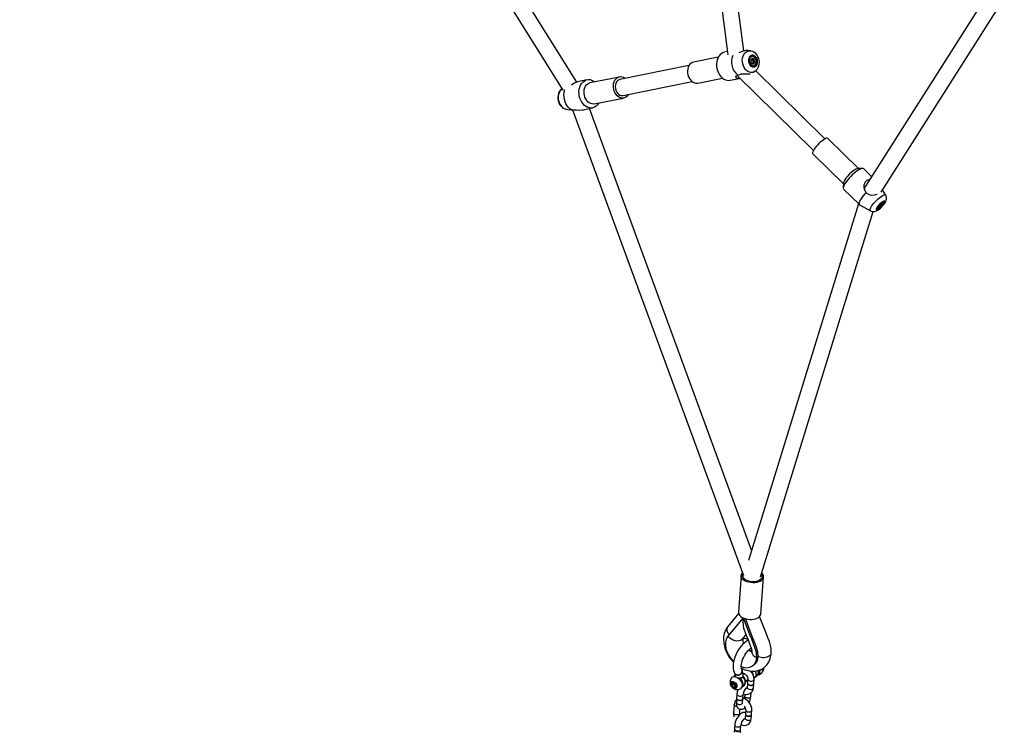
# Model space of a CAD drawing. Units: millimetres. Extents: x 691 to 61762, y -293 to 69569.
# Drawn here: x 11502 to 11521, y 64357 to 64371 of the extents above; entities that cross this region are included whole.
import ezdxf

# ---------------------------------------------------------------- set-up
doc = ezdxf.new("R2010")
doc.units = ezdxf.units.MM
doc.linetypes.add('PHANTOM', pattern=[12.7, 6.35, -1.27, 1.27, -1.27, 1.27, -1.27])
doc.layers.add('OBRYS', color=7, linetype='Continuous', lineweight=35)
doc.styles.add('SLDTEXTSTYLE5', font='TXT', dxfattribs={"width": 0.75})
doc.dimstyles.new('SLDDIMSTYLE1', dxfattribs={"dimtxt": 3.5, "dimasz": 3.302, "dimexe": 0, "dimexo": 0.0625, "dimgap": 0.875, "dimtad": 1, "dimdec": 1, "dimlfac": 40, "dimrnd": 1e-09, "dimzin": 12, "dimdsep": 46, "dimtxsty": 'SLDTEXTSTYLE5', "dimsah": 1, "dimcen": 0.09, "dimadec": 0, "dimazin": 0, "dimtfac": 1, "dimtdec": 1, "dimtofl": 0, "dimtmove": 0, "dimatfit": 3, "dimfxl": 1, "dimtolj": 1, "dimtzin": 12, "dimarcsym": 0})

# ---------------------------------------------------------------- blocks, each defined once
blk = doc.blocks.new('*D152')
at = {"layer": 'Defpoints', "color": 0, "transparency": 16777216}
for p in [(11515.979, 64360.433), (11503.663, 64333.077)]:
    blk.add_point(p, dxfattribs=at)
at = {"layer": 'OBRYS', "color": 0, "lineweight": -2, "transparency": 16777216}
blk.add_line((11511.432, 64350.332), (11505.019, 64336.088), dxfattribs=at)
at = {"layer": 'OBRYS', "color": 0, "transparency": 16777216}
blk.add_solid([(11504.517, 64336.314), (11505.521, 64335.862), (11503.663, 64333.077)], dxfattribs=at)
at = {"layer": 'OBRYS', "color": 0, "transparency": 16777216, "insert": (11506.524, 64345.824), "char_height": 3.5, "attachment_point": 5, "rotation": 65.7611, "style": 'SLDTEXTSTYLE5'}
blk.add_mtext('\\A1;R1200', dxfattribs=at)

msp = doc.modelspace()

# ---------------------------------------------------------------- linework, layer by layer
at = {"color": 7, "linetype": 'Continuous'}
for p, q in [((11515.029, 64373.8741), (11515.5157, 64370.1423)), ((11515.8284, 64370.2186), (11515.3409, 64373.957)), ((11509.6105, 64373.7122), (11512.2774, 64369.452)), ((11512.5562, 64369.6098), (11509.922, 64373.8178)), ((11520.6816, 64371.4566), (11518.2124, 64367.5668)), ((11518.5166, 64367.449), (11520.9331, 64371.2557)), ((11515.9654, 64370.2195), (11515.9109, 64370.2305)), ((11515.3269, 64370.097), (11514.8403, 64369.9992)), ((11515.5075, 64370.2047), (11515.4483, 64370.1928)), ((11515.9688, 64370.0521), (11515.9808, 64370.0545)), ((11515.9832, 64370.1064), (11515.9806, 64370.1059)), ((11515.9835, 64370.0561), (11515.9925, 64370.0421)), ((11515.9925, 64370.0421), (11516.0109, 64370.0457)), ((11515.9925, 64370.0421), (11516.0107, 64370.0283)), ((11516.0107, 64370.0283), (11516.0048, 64370.0042)), ((11516.0107, 64370.0283), (11516.0368, 64370.0335)), ((11514.7508, 64369.9303), (11513.3966, 64369.6583)), ((11515.987, 64369.9751), (11516.0053, 64369.9788)), ((11516.0048, 64370.0042), (11516.0231, 64370.0079)), ((11516.0048, 64370.0042), (11516.0065, 64369.978)), ((11516.016, 64369.9294), (11516.0186, 64369.93)), ((11517.4144, 64368.4927), (11516.059, 64369.8296)), ((11512.7512, 64369.651), (11512.5676, 64369.6141)), ((11513.3868, 64369.7073), (11512.8108, 64369.5916)), ((11514.923, 64369.5875), (11515.4096, 64369.6852)), ((11515.5586, 64369.6438), (11515.74, 64369.6802)), ((11515.6963, 64369.738), (11517.1896, 64368.2649)), ((11516.0193, 64369.8008), (11516.0459, 64369.8188)), ((11512.7928, 64369.5864), (11512.8108, 64369.5916)), ((11513.4597, 64369.3445), (11514.8138, 64369.6166)), ((11512.8935, 64369.1798), (11513.4695, 64369.2955)), ((11512.3444, 64369.0753), (11512.4114, 64369.0617)), ((11512.4713, 64369.064), (11515.8213, 64359.9348)), ((11512.6801, 64369.0655), (11512.8615, 64369.102)), ((11515.9794, 64360.4327), (11512.8026, 64369.0901)), ((11518.0736, 64367.9126), (11517.4752, 64368.5029)), ((11517.1803, 64368.2039), (11517.7786, 64367.6136)), ((11518.1541, 64367.9163), (11518.0625, 64367.9121)), ((11518.3323, 64367.7557), (11518.1764, 64367.9096)), ((11517.779, 64367.6247), (11517.7761, 64367.533)), ((11517.7831, 64367.5109), (11518.092, 64367.2063)), ((11518.6103, 64367.3882), (11518.5475, 64367.4977)), ((11518.0739, 64367.224), (11515.917, 64360.2301)), ((11518.0964, 64367.2029), (11518.3104, 64367.0842)), ((11518.4354, 64367.1344), (11518.4381, 64367.1316)), ((11518.4803, 64367.1931), (11518.4883, 64367.1852)), ((11518.495, 64367.2089), (11518.5146, 64367.1895)), ((11518.5088, 64367.2209), (11518.5156, 64367.2143)), ((11518.5645, 64367.2598), (11518.5618, 64367.2625)), ((11516.1523, 64359.9074), (11518.3615, 64367.0705)), ((11515.772, 64359.9321), (11515.7215, 64359.2134)), ((11515.7719, 64359.9295), (11515.772, 64359.9321)), ((11515.8887, 64359.8674), (11515.8864, 64359.8694)), ((11516.1604, 64359.1825), (11516.2109, 64359.9013)), ((11515.7242, 64359.1876), (11515.5141, 64358.9348)), ((11515.8143, 64359.1006), (11515.5147, 64358.7403)), ((11515.7809, 64358.6693), (11515.7811, 64358.6691)), ((11515.7811, 64358.6691), (11515.7869, 64358.6735)), ((11515.7869, 64358.6735), (11515.7928, 64358.6779)), ((11515.7928, 64358.6779), (11515.7998, 64358.6853)), ((11516.0815, 64358.3234), (11516.1071, 64358.3428)), ((11516.1408, 64358.0817), (11516.1339, 64358.0404)), ((11516.1869, 64358.0223), (11516.198, 64358.0888)), ((11516.198, 64358.0888), (11516.197, 64358.111)), ((11515.6528, 64357.9686), (11515.6289, 64357.9506)), ((11515.6531, 64357.9723), (11515.652, 64357.9571)), ((11515.8116, 64357.9458), (11515.8127, 64357.9611)), ((11515.8606, 64357.8622), (11515.9064, 64357.8968)), ((11515.9067, 64357.9003), (11515.9012, 64357.8227)), ((11516.0209, 64357.8143), (11516.0264, 64357.8919)), ((11516.0368, 64357.9325), (11516.0835, 64357.9676)), ((11516.1364, 64357.9842), (11516.092, 64357.976)), ((11516.1339, 64358.0404), (11516.1364, 64357.9842)), ((11516.1869, 64358.0223), (11516.1364, 64357.9842)), ((11515.5793, 64357.7884), (11515.5821, 64357.8282)), ((11515.5793, 64357.7884), (11515.6242, 64357.7396)), ((11515.5898, 64357.7852), (11515.5793, 64357.7884)), ((11515.6308, 64357.8339), (11515.5821, 64357.8282)), ((11515.5929, 64357.8295), (11515.5898, 64357.7852)), ((11515.6156, 64357.8047), (11515.5898, 64357.7852)), ((11515.6175, 64357.8323), (11515.6156, 64357.8047)), ((11515.6156, 64357.8047), (11515.6545, 64357.7624)), ((11515.6189, 64357.8275), (11515.6196, 64357.8326)), ((11515.6545, 64357.7624), (11515.6242, 64357.7396)), ((11515.6242, 64357.7396), (11515.6729, 64357.7452)), ((11515.6757, 64357.7851), (11515.6308, 64357.8339)), ((11515.6545, 64357.7624), (11515.672, 64357.7644)), ((11515.6708, 64357.7479), (11515.6736, 64357.7873)), ((11515.6729, 64357.7452), (11515.6708, 64357.7479)), ((11515.6757, 64357.7851), (11515.6729, 64357.7452)), ((11515.7854, 64357.7429), (11515.827, 64357.7743)), ((11515.9006, 64357.8145), (11515.8952, 64357.7369)), ((11516.0149, 64357.7285), (11516.0203, 64357.8061)), ((11515.6855, 64357.5195), (11515.68, 64357.4419)), ((11515.6915, 64357.6053), (11515.686, 64357.5277)), ((11515.7997, 64357.4335), (11515.8052, 64357.5111)), ((11515.8057, 64357.5193), (11515.8112, 64357.5969)), ((11515.8459, 64357.6041), (11515.8432, 64357.5649)), ((11515.9629, 64357.5565), (11515.9681, 64357.6305)), ((11515.6372, 64357.4005), (11515.6257, 64357.2372)), ((11515.7454, 64357.2288), (11515.7514, 64357.3134)), ((11515.8641, 64357.2958), (11515.8587, 64357.2183)), ((11515.9784, 64357.2098), (11515.9838, 64357.2874)), ((11515.8581, 64357.2101), (11515.8526, 64357.1325)), ((11515.9724, 64357.1241), (11515.9778, 64357.2017)), ((11515.643, 64356.9151), (11515.6389, 64356.8577)), ((11515.649, 64357.0009), (11515.6435, 64356.9233)), ((11515.7586, 64356.8493), (11515.7627, 64356.9067)), ((11515.7632, 64356.9149), (11515.7687, 64356.9925))]:
    msp.add_line(p, q, dxfattribs=at)
at = {"color": 7, "linetype": 'PHANTOM'}
msp.add_line((11515.8023, 64358.6874), (11515.7926, 64358.678), dxfattribs=at)
at = {"color": 7, "linetype": 'Continuous', "flags": 128}
for points in [[(11515.9107, 64370.2292), (11515.8859, 64370.2315), (11515.8431, 64370.2235), (11515.796, 64370.2075), (11515.7427, 64370.1869), (11515.7256, 64370.1812)], [(11516.0478, 64369.8202), (11516.0717, 64369.8402), (11516.0924, 64369.865), (11516.1091, 64369.8938), (11516.1214, 64369.9259), (11516.1287, 64369.9607), (11516.1308, 64369.9972), (11516.1274, 64370.0344), (11516.1186, 64370.071), (11516.1044, 64370.1061), (11516.085, 64370.1386), (11516.0606, 64370.1673), (11516.0319, 64370.191), (11516.0037, 64370.207), (11515.974, 64370.2175), (11515.9674, 64370.2185)], [(11515.4483, 64370.1928), (11515.4229, 64370.1854), (11515.3926, 64370.1699), (11515.3651, 64370.1478), (11515.3412, 64370.1198), (11515.3215, 64370.0866), (11515.3065, 64370.049), (11515.2966, 64370.008), (11515.292, 64369.9647), (11515.293, 64369.9202), (11515.2994, 64369.8757), (11515.311, 64369.8322), (11515.3277, 64369.791), (11515.3489, 64369.7531), (11515.3741, 64369.7194), (11515.4027, 64369.6909), (11515.4338, 64369.6683), (11515.4668, 64369.6522), (11515.5007, 64369.643), (11515.5347, 64369.6409), (11515.5586, 64369.6438)], [(11515.9896, 64370.1219), (11515.9704, 64370.1154), (11515.9537, 64370.1024), (11515.9407, 64370.0837), (11515.9322, 64370.0606), (11515.9289, 64370.0347), (11515.9309, 64370.0078), (11515.9381, 64369.9817), (11515.95, 64369.9582), (11515.9659, 64369.9388), (11515.9846, 64369.925), (11516.0049, 64369.9175), (11516.0253, 64369.9171), (11516.0445, 64369.9236), (11516.0612, 64369.9367), (11516.0742, 64369.9554), (11516.0827, 64369.9784), (11516.086, 64370.0043), (11516.084, 64370.0312), (11516.0768, 64370.0573), (11516.0648, 64370.0809), (11516.049, 64370.1002), (11516.0303, 64370.1141), (11516.01, 64370.1215), (11515.9896, 64370.1219)], [(11515.9806, 64370.1059), (11515.9707, 64370.1029), (11515.9543, 64370.0919), (11515.9415, 64370.075), (11515.9332, 64370.0534), (11515.9302, 64370.0289), (11515.9328, 64370.0036), (11515.9406, 64369.9793), (11515.9531, 64369.9582), (11515.9693, 64369.9419), (11515.9878, 64369.9317), (11516.0072, 64369.9285), (11516.016, 64369.9294)], [(11515.9734, 64370.1034), (11515.9569, 64370.0925), (11515.9441, 64370.0755), (11515.9358, 64370.0539), (11515.9329, 64370.0295), (11515.9354, 64370.0041), (11515.9432, 64369.9798), (11515.9557, 64369.9587), (11515.9719, 64369.9424), (11515.9904, 64369.9322), (11516.0098, 64369.929), (11516.0284, 64369.933), (11516.0448, 64369.9439), (11516.0577, 64369.9609), (11516.066, 64369.9824), (11516.0689, 64370.0069), (11516.0664, 64370.0323), (11516.0586, 64370.0566), (11516.0461, 64370.0777), (11516.0299, 64370.094), (11516.0114, 64370.1042), (11515.992, 64370.1074), (11515.9734, 64370.1034)], [(11515.963, 64370.0254), (11515.9627, 64370.019), (11515.9649, 64370.0029)], [(11515.9808, 64370.0545), (11515.9765, 64370.0539), (11515.9691, 64370.0532)], [(11516.0109, 64370.0457), (11516.0084, 64370.0519), (11516.0051, 64370.0685)], [(11516.0231, 64370.0079), (11516.026, 64370.0148), (11516.0368, 64370.0335)], [(11514.8403, 64369.9992), (11514.8178, 64369.9923), (11514.7922, 64369.9777), (11514.7696, 64369.9568), (11514.7508, 64369.9303), (11514.7365, 64369.8991), (11514.7271, 64369.8644), (11514.723, 64369.8272), (11514.7243, 64369.7889), (11514.731, 64369.7507), (11514.7428, 64369.714), (11514.7593, 64369.68), (11514.7799, 64369.6499), (11514.8041, 64369.6246), (11514.8308, 64369.6051), (11514.8593, 64369.592), (11514.8886, 64369.5857), (11514.9176, 64369.5865), (11514.923, 64369.5875)], [(11515.9752, 64369.9875), (11515.9803, 64369.9819), (11515.9967, 64369.9679)], [(11516.0053, 64369.9788), (11516.0124, 64369.9799), (11516.0327, 64369.9832)], [(11512.9829, 64369.1978), (11512.9782, 64369.1896), (11512.9561, 64369.1591), (11512.9302, 64369.1342), (11512.9011, 64369.1156), (11512.8695, 64369.1038), (11512.8362, 64369.099), (11512.8022, 64369.1014), (11512.7683, 64369.111), (11512.7354, 64369.1274), (11512.7043, 64369.1502), (11512.6759, 64369.179), (11512.6508, 64369.2128), (11512.6298, 64369.2509), (11512.6134, 64369.2922), (11512.6019, 64369.3357), (11512.5957, 64369.3803), (11512.595, 64369.4247), (11512.5998, 64369.468), (11512.6099, 64369.5088), (11512.6251, 64369.5463), (11512.645, 64369.5793), (11512.669, 64369.6071), (11512.6967, 64369.6289), (11512.7271, 64369.6441), (11512.7271, 64369.6441)], [(11513.5589, 64369.3645), (11513.5562, 64369.3598), (11513.5367, 64369.3342), (11513.5136, 64369.3142), (11513.4875, 64369.3007), (11513.4595, 64369.2939), (11513.4303, 64369.2943), (11513.4011, 64369.3017), (11513.3729, 64369.3159), (11513.3465, 64369.3364), (11513.3228, 64369.3625), (11513.3028, 64369.3934), (11513.287, 64369.4279), (11513.2761, 64369.465), (11513.2703, 64369.5032), (11513.2699, 64369.5415), (11513.2749, 64369.5783), (11513.2851, 64369.6126), (11513.3001, 64369.643), (11513.3196, 64369.6686), (11513.3427, 64369.6886), (11513.3688, 64369.7021)], [(11513.3966, 64369.6583), (11513.3953, 64369.658), (11513.371, 64369.6489), (11513.3495, 64369.6329), (11513.3315, 64369.6108), (11513.3182, 64369.5835), (11513.3099, 64369.5524), (11513.3072, 64369.5189), (11513.3101, 64369.4846), (11513.3186, 64369.4511), (11513.3322, 64369.42), (11513.3502, 64369.3926), (11513.372, 64369.3703), (11513.3963, 64369.3542), (11513.4221, 64369.3449), (11513.4482, 64369.343), (11513.4597, 64369.3445)], [(11515.7507, 64369.6842), (11515.7277, 64369.6781), (11515.6958, 64369.679), (11515.6754, 64369.6895), (11515.6677, 64369.7084), (11515.6799, 64369.7308), (11515.7066, 64369.7425)], [(11515.7066, 64369.7425), (11515.7392, 64369.7599), (11515.7815, 64369.7682), (11515.8275, 64369.7694), (11515.8827, 64369.7678), (11515.9378, 64369.7691), (11515.9516, 64369.7716)], [(11512.2621, 64369.4738), (11512.2493, 64369.4648), (11512.2267, 64369.442), (11512.208, 64369.4151), (11512.1936, 64369.3845), (11512.1839, 64369.3508), (11512.1793, 64369.315), (11512.1801, 64369.278), (11512.1863, 64369.241), (11512.198, 64369.205), (11512.215, 64369.1712), (11512.237, 64369.1405), (11512.2638, 64369.1143), (11512.2909, 64369.0956), (11512.3199, 64369.0821), (11512.3411, 64369.0766)], [(11512.4509, 64369.0624), (11512.4188, 64369.0836), (11512.3892, 64369.111), (11512.3629, 64369.1438), (11512.3404, 64369.1812), (11512.3226, 64369.2222), (11512.3097, 64369.2658), (11512.3021, 64369.3107), (11512.3002, 64369.3557), (11512.3038, 64369.3998), (11512.3129, 64369.4417), (11512.319, 64369.4602)], [(11512.8935, 64369.1798), (11512.8835, 64369.1782), (11512.8543, 64369.1786), (11512.8251, 64369.186), (11512.7969, 64369.2002), (11512.7704, 64369.2207), (11512.7468, 64369.2468), (11512.7268, 64369.2777), (11512.711, 64369.3122), (11512.7001, 64369.3493), (11512.6943, 64369.3875), (11512.6939, 64369.4258), (11512.6989, 64369.4626), (11512.7091, 64369.4969), (11512.7241, 64369.5273), (11512.7436, 64369.5529), (11512.7667, 64369.5729), (11512.7928, 64369.5864)], [(11512.4413, 64369.0648), (11512.4393, 64369.0641), (11512.4148, 64369.0614), (11512.4039, 64369.0652), (11512.4056, 64369.0677), (11512.4134, 64369.0689), (11512.4397, 64369.0652), (11512.4509, 64369.0624)], [(11512.4509, 64369.0624), (11512.4914, 64369.0655), (11512.5397, 64369.0633), (11512.5981, 64369.0601), (11512.6616, 64369.0625), (11512.6776, 64369.0664)], [(11517.3807, 64368.4719), (11517.3535, 64368.4516), (11517.3254, 64368.428), (11517.2974, 64368.4019), (11517.2704, 64368.3741), (11517.2453, 64368.3456), (11517.2231, 64368.3174), (11517.2045, 64368.2904), (11517.19, 64368.2655), (11517.1802, 64368.2436), (11517.1755, 64368.2255), (11517.1759, 64368.2117), (11517.1803, 64368.2039)], [(11517.4752, 64368.5029), (11517.474, 64368.504), (11517.4634, 64368.5078), (11517.4482, 64368.5064), (11517.4289, 64368.4997), (11517.4061, 64368.4881), (11517.3807, 64368.4719)], [(11518.1764, 64367.9096), (11518.1664, 64367.9151), (11518.1509, 64367.916), (11518.131, 64367.9116), (11518.1072, 64367.902), (11518.0801, 64367.8874), (11518.0504, 64367.8682)], [(11518.0504, 64367.8682), (11518.0188, 64367.845), (11517.9862, 64367.8182), (11517.9535, 64367.7887), (11517.9215, 64367.7571), (11517.8909, 64367.7243), (11517.8627, 64367.6911), (11517.8375, 64367.6585), (11517.8159, 64367.6271), (11517.7986, 64367.598), (11517.786, 64367.5717), (11517.7785, 64367.549), (11517.7761, 64367.5305), (11517.779, 64367.5167), (11517.7831, 64367.5109)], [(11517.9847, 64367.8761), (11517.9574, 64367.8559), (11517.9293, 64367.8323), (11517.9013, 64367.8062), (11517.8743, 64367.7784), (11517.8493, 64367.7499), (11517.8271, 64367.7216), (11517.8084, 64367.6946), (11517.7939, 64367.6698), (11517.7842, 64367.6479), (11517.7794, 64367.6298), (11517.779, 64367.6247)], [(11518.2243, 64367.4463), (11518.1959, 64367.4878), (11518.1831, 64367.5363), (11518.1853, 64367.5925), (11518.2073, 64367.6487), (11518.2427, 64367.6844), (11518.2814, 64367.699), (11518.296, 64367.6986)], [(11518.2243, 64367.4463), (11518.1938, 64367.413), (11518.1659, 64367.3795), (11518.1411, 64367.3467), (11518.1203, 64367.3154), (11518.104, 64367.2866), (11518.0925, 64367.2609), (11518.0862, 64367.239), (11518.0852, 64367.2216), (11518.0897, 64367.2089), (11518.0964, 64367.2029)], [(11518.4435, 64367.4056), (11518.4391, 64367.4028), (11518.3906, 64367.3877), (11518.3339, 64367.3844), (11518.3042, 64367.3896), (11518.2751, 64367.4008), (11518.2344, 64367.4331), (11518.2243, 64367.4463)], [(11518.3111, 64367.0846), (11518.3214, 64367.0788), (11518.3433, 64367.0722), (11518.3648, 64367.0702), (11518.3857, 64367.0718), (11518.4063, 64367.0768), (11518.4281, 64367.0854), (11518.4541, 64367.0997), (11518.4798, 64367.1175), (11518.5061, 64367.1391), (11518.5306, 64367.162), (11518.5532, 64367.1861), (11518.5739, 64367.2112), (11518.5923, 64367.2372), (11518.6084, 64367.2657), (11518.6189, 64367.2921), (11518.6238, 64367.3143), (11518.6249, 64367.3373), (11518.6214, 64367.3607), (11518.6129, 64367.3834), (11518.6102, 64367.3875)], [(11518.5344, 64367.2476), (11518.5152, 64367.2329), (11518.4954, 64367.2152), (11518.4766, 64367.1957), (11518.4599, 64367.1757), (11518.4465, 64367.1567), (11518.4373, 64367.1398), (11518.4329, 64367.1263), (11518.4337, 64367.1171), (11518.4395, 64367.1127), (11518.45, 64367.1136), (11518.4645, 64367.1196), (11518.482, 64367.1303), (11518.5012, 64367.145), (11518.521, 64367.1627), (11518.5398, 64367.1822), (11518.5565, 64367.2022), (11518.57, 64367.2212), (11518.5792, 64367.2381), (11518.5835, 64367.2516), (11518.5828, 64367.2608), (11518.5769, 64367.2652), (11518.5664, 64367.2644), (11518.5519, 64367.2584), (11518.5344, 64367.2476)], [(11518.4362, 64367.1415), (11518.4359, 64367.139), (11518.4381, 64367.1317), (11518.4455, 64367.1295), (11518.4573, 64367.1327), (11518.4728, 64367.141), (11518.4905, 64367.1538), (11518.5091, 64367.1699), (11518.5271, 64367.1881), (11518.543, 64367.207), (11518.5556, 64367.2249), (11518.5637, 64367.2405), (11518.5668, 64367.2524), (11518.5646, 64367.2598), (11518.5572, 64367.2619), (11518.5546, 64367.2616)], [(11518.4773, 64367.1599), (11518.4737, 64367.1585), (11518.4705, 64367.1576), (11518.4679, 64367.1575), (11518.4659, 64367.158), (11518.4645, 64367.1591), (11518.4637, 64367.1608), (11518.4635, 64367.1632), (11518.464, 64367.1661)], [(11518.4659, 64367.1748), (11518.4681, 64367.1716), (11518.4773, 64367.1599)], [(11518.4883, 64367.1852), (11518.4951, 64367.1874), (11518.5146, 64367.1895)], [(11518.5156, 64367.2143), (11518.521, 64367.2182), (11518.5386, 64367.2253)], [(11518.5386, 64367.2253), (11518.5364, 64367.2265), (11518.5251, 64367.2313)], [(11518.5254, 64367.2315), (11518.529, 64367.233), (11518.5321, 64367.2338), (11518.5347, 64367.234), (11518.5368, 64367.2335), (11518.5382, 64367.2324), (11518.539, 64367.2306), (11518.5391, 64367.2283), (11518.5386, 64367.2253)], [(11515.7215, 64359.2134), (11515.7215, 64359.2133), (11515.7234, 64359.1906), (11515.7324, 64359.1681), (11515.748, 64359.1465), (11515.7699, 64359.1266), (11515.7972, 64359.109), (11515.8292, 64359.0943), (11515.8647, 64359.0829), (11515.9027, 64359.0752), (11515.942, 64359.0714), (11515.9812, 64359.0717), (11516.0191, 64359.076), (11516.0545, 64359.0843), (11516.0862, 64359.0962), (11516.1133, 64359.1114), (11516.1348, 64359.1294), (11516.1501, 64359.1496), (11516.1587, 64359.1713), (11516.1604, 64359.1825)], [(11515.8376, 64358.8635), (11515.8279, 64358.8905), (11515.8171, 64358.9594), (11515.8148, 64359.034), (11515.8185, 64359.1057)], [(11516.0815, 64358.3234), (11516.0745, 64358.4137), (11516.052, 64358.5045), (11516.0143, 64358.5946), (11515.9805, 64358.6816), (11515.9469, 64358.7707), (11515.8805, 64358.9432), (11515.8214, 64359.0982)], [(11516.1071, 64358.3428), (11516.1002, 64358.433), (11516.0777, 64358.5239), (11516.04, 64358.614), (11516.0061, 64358.7009), (11515.9725, 64358.7901), (11515.9061, 64358.9625), (11515.8588, 64359.0866)], [(11516.364, 64358.4167), (11516.3607, 64358.4853), (11516.3502, 64358.559), (11516.3269, 64358.6395), (11516.2995, 64358.7129), (11516.2748, 64358.7727), (11516.2506, 64358.832), (11516.2005, 64358.9648), (11516.1503, 64359.0985), (11516.1364, 64359.1349)], [(11515.5145, 64358.9353), (11515.4929, 64358.9059), (11515.4738, 64358.8738), (11515.459, 64358.8433), (11515.4427, 64358.7968), (11515.4348, 64358.7625), (11515.4311, 64358.7389), (11515.4287, 64358.7152), (11515.4274, 64358.6901), (11515.4332, 64358.5991), (11515.4556, 64358.5054), (11515.4977, 64358.4052), (11515.5273, 64358.3536), (11515.5615, 64358.3041), (11515.6256, 64358.2329)], [(11515.8359, 64358.8645), (11515.8757, 64358.7606), (11515.9097, 64358.6718), (11515.9389, 64358.5957), (11515.9604, 64358.5409), (11515.9774, 64358.4955), (11515.9846, 64358.4581), (11515.9861, 64358.4269)], [(11515.5147, 64358.7403), (11515.4834, 64358.6874), (11515.467, 64358.623), (11515.4665, 64358.5505), (11515.4819, 64358.4736), (11515.5124, 64358.3962), (11515.5564, 64358.3225), (11515.6116, 64358.2561), (11515.6272, 64358.2426)], [(11515.9146, 64358.6591), (11515.8948, 64358.6511), (11515.8629, 64358.6326), (11515.8305, 64358.6079), (11515.7988, 64358.578), (11515.7687, 64358.5438), (11515.7407, 64358.5062), (11515.7148, 64358.4659), (11515.6914, 64358.4233), (11515.6706, 64358.3791), (11515.6528, 64358.3339), (11515.6383, 64358.2882), (11515.6272, 64358.2428), (11515.6199, 64358.198), (11515.6166, 64358.1542), (11515.6179, 64358.1118), (11515.6245, 64358.071), (11515.6351, 64358.0378), (11515.6508, 64358.0073)], [(11515.8698, 64358.7761), (11515.8625, 64358.7673), (11515.8217, 64358.7183), (11515.7809, 64358.6693)], [(11515.7855, 64358.0936), (11515.7842, 64358.096), (11515.781, 64358.1049), (11515.778, 64358.1195), (11515.7766, 64358.1396), (11515.7773, 64358.1646), (11515.7809, 64358.1939), (11515.7875, 64358.2265), (11515.7973, 64358.2614), (11515.8101, 64358.2975), (11515.8256, 64358.3337), (11515.8435, 64358.3687), (11515.8632, 64358.4016), (11515.8839, 64358.4314), (11515.9049, 64358.4571), (11515.9253, 64358.4781), (11515.944, 64358.494), (11515.9598, 64358.5045), (11515.9715, 64358.5102), (11515.9719, 64358.5103)], [(11515.7768, 64358.1467), (11515.8142, 64358.1329), (11515.8822, 64358.1242), (11515.9448, 64358.1331), (11515.9984, 64358.1593), (11516.0404, 64358.2013), (11516.0686, 64358.257), (11516.0815, 64358.3234)], [(11515.7786, 64358.117), (11515.7912, 64358.1098), (11515.8481, 64358.0852), (11515.9103, 64358.067), (11515.9606, 64358.0588), (11516.0105, 64358.0565), (11516.0581, 64358.0601), (11516.1015, 64358.0688), (11516.14, 64358.0814), (11516.1786, 64358.0992), (11516.2175, 64358.124), (11516.2548, 64358.1562), (11516.2776, 64358.181), (11516.2982, 64358.2078), (11516.3168, 64358.2373), (11516.3314, 64358.267), (11516.3456, 64358.3079), (11516.3586, 64358.3691), (11516.362, 64358.3926), (11516.3639, 64358.4109)], [(11515.9861, 64358.4268), (11515.9863, 64358.4241), (11515.9917, 64358.4011), (11516.0046, 64358.3787), (11516.0243, 64358.3579), (11516.0503, 64358.3392), (11516.0815, 64358.3234)], [(11515.786, 64358.0929), (11515.7888, 64358.0878), (11515.7946, 64358.068), (11515.7936, 64358.0466), (11515.7859, 64358.0256), (11515.7722, 64358.0067), (11515.7537, 64357.9918), (11515.732, 64357.982), (11515.7091, 64357.9784), (11515.687, 64357.9812), (11515.6677, 64357.9901), (11515.6528, 64358.0044), (11515.6508, 64358.0073)], [(11515.6769, 64357.9849), (11515.6978, 64357.979), (11515.7206, 64357.9794), (11515.7431, 64357.9862), (11515.7634, 64357.9987), (11515.7797, 64358.0158), (11515.7905, 64358.0359), (11515.7949, 64358.0574), (11515.7925, 64358.0782), (11515.7855, 64358.0936)], [(11516.0022, 64358.1622), (11516.0151, 64358.1718), (11516.0279, 64358.1815)], [(11516.2123, 64358.0805), (11516.2148, 64358.0861), (11516.2177, 64358.1025)], [(11515.5651, 64357.8155), (11515.5695, 64357.8335), (11515.5796, 64357.847), (11515.5944, 64357.8545), (11515.6124, 64357.8554), (11515.6319, 64357.8496), (11515.651, 64357.8376), (11515.6677, 64357.8207), (11515.6806, 64357.8004), (11515.6882, 64357.7788), (11515.6899, 64357.7579), (11515.6855, 64357.7399), (11515.6754, 64357.7265), (11515.6606, 64357.7189), (11515.6426, 64357.718), (11515.623, 64357.7238), (11515.604, 64357.7358), (11515.5872, 64357.7528), (11515.5744, 64357.773), (11515.5668, 64357.7947), (11515.5651, 64357.8155)], [(11515.5773, 64357.918), (11515.58, 64357.9222), (11515.5951, 64357.9376), (11515.6143, 64357.9474), (11515.6368, 64357.9511), (11515.6614, 64357.9485), (11515.6868, 64357.9397), (11515.7119, 64357.9252), (11515.7352, 64357.9057), (11515.7558, 64357.8821), (11515.7725, 64357.8557), (11515.7845, 64357.8278), (11515.7912, 64357.7998), (11515.7922, 64357.773), (11515.7876, 64357.7489), (11515.7775, 64357.7286), (11515.7625, 64357.7132), (11515.7432, 64357.7034), (11515.7397, 64357.7023)], [(11515.6504, 64358.008), (11515.6503, 64358.0081), (11515.6515, 64358.0046), (11515.653, 64357.9953), (11515.6535, 64357.9806), (11515.6531, 64357.9723)], [(11515.6508, 64358.0074), (11515.6596, 64357.9966), (11515.6769, 64357.9849)], [(11515.8127, 64357.9611), (11515.8115, 64357.955), (11515.8039, 64357.9424), (11515.79, 64357.9319), (11515.7711, 64357.9245), (11515.7487, 64357.9209), (11515.7249, 64357.9213), (11515.7154, 64357.9227)], [(11515.7977, 64357.9368), (11515.8086, 64357.9485), (11515.8127, 64357.9611)], [(11515.8115, 64358.0141), (11515.8116, 64358.0141), (11515.8207, 64358.0134), (11515.8343, 64358.009), (11515.8499, 64358.0003), (11515.8658, 64357.9875), (11515.8806, 64357.9711), (11515.8928, 64357.9524), (11515.9014, 64357.9332), (11515.9059, 64357.9155), (11515.9067, 64357.9017), (11515.9067, 64357.9003)], [(11515.8263, 64357.7745), (11515.8402, 64357.7867), (11515.8524, 64357.8056), (11515.8596, 64357.8273), (11515.8618, 64357.8512), (11515.8589, 64357.8767), (11515.8507, 64357.9029), (11515.8375, 64357.9281), (11515.82, 64357.9511), (11515.8125, 64357.9581)], [(11516.0249, 64357.9259), (11516.0328, 64357.9296), (11516.0374, 64357.9338)], [(11515.8952, 64357.7369), (11515.8945, 64357.7316), (11515.8922, 64357.7245), (11515.8903, 64357.7216), (11515.8879, 64357.7202), (11515.8829, 64357.7193), (11515.8739, 64357.7201), (11515.8689, 64357.7217)], [(11515.9006, 64357.8145), (11515.9007, 64357.8105), (11515.9059, 64357.7987), (11515.9176, 64357.7882), (11515.9345, 64357.7804), (11515.9545, 64357.7763), (11515.9752, 64357.7762), (11515.9942, 64357.7802), (11516.0091, 64357.7879)], [(11515.9012, 64357.8227), (11515.9013, 64357.8187), (11515.9064, 64357.8068), (11515.9182, 64357.7964), (11515.935, 64357.7886), (11515.9551, 64357.7844), (11515.9758, 64357.7843), (11515.9948, 64357.7884), (11516.0097, 64357.796)], [(11516.0091, 64357.7879), (11516.0181, 64357.7982), (11516.0203, 64357.8061)], [(11516.0097, 64357.796), (11516.0187, 64357.8064), (11516.0209, 64357.8143)], [(11515.6855, 64357.5195), (11515.6856, 64357.5156), (11515.6907, 64357.5037), (11515.7024, 64357.4933), (11515.7193, 64357.4855), (11515.7393, 64357.4813), (11515.7601, 64357.4812), (11515.7791, 64357.4852), (11515.7939, 64357.4929)], [(11515.686, 64357.5277), (11515.6862, 64357.5237), (11515.6913, 64357.5119), (11515.703, 64357.5014), (11515.7199, 64357.4936), (11515.7399, 64357.4894), (11515.7607, 64357.4894), (11515.7796, 64357.4934), (11515.7945, 64357.5011)], [(11515.7939, 64357.4929), (11515.803, 64357.5033), (11515.8052, 64357.5111)], [(11515.7945, 64357.5011), (11515.8036, 64357.5114), (11515.8057, 64357.5193)], [(11515.68, 64357.4419), (11515.6795, 64357.4248), (11515.6827, 64357.3926), (11515.6903, 64357.368), (11515.7019, 64357.3475), (11515.7172, 64357.3308), (11515.7359, 64357.3185), (11515.7585, 64357.311), (11515.781, 64357.3096), (11515.803, 64357.3132), (11515.825, 64357.3217), (11515.8474, 64357.3355), (11515.8536, 64357.3407)], [(11515.8005, 64357.4157), (11515.8006, 64357.4156), (11515.7997, 64357.4211), (11515.7996, 64357.432), (11515.7997, 64357.4335)], [(11515.8605, 64357.244), (11515.8534, 64357.2464), (11515.8309, 64357.2478), (11515.8088, 64357.2442), (11515.7869, 64357.2357), (11515.7644, 64357.2219), (11515.7415, 64357.2023), (11515.7196, 64357.1775), (11515.7, 64357.1494), (11515.6831, 64357.1191), (11515.6691, 64357.0872), (11515.6584, 64357.0546), (11515.6514, 64357.0219), (11515.649, 64357.0009)], [(11515.8526, 64357.1325), (11515.852, 64357.1272), (11515.8497, 64357.1201), (11515.8477, 64357.1172), (11515.8454, 64357.1158), (11515.8404, 64357.1149), (11515.8314, 64357.1157), (11515.8263, 64357.1173)], [(11515.8588, 64357.2141), (11515.8582, 64357.2061), (11515.8634, 64357.1943), (11515.8751, 64357.1838), (11515.892, 64357.176), (11515.912, 64357.1718), (11515.9327, 64357.1718), (11515.9517, 64357.1758), (11515.9666, 64357.1834)], [(11515.8587, 64357.2183), (11515.8588, 64357.2143), (11515.8639, 64357.2024), (11515.8756, 64357.192), (11515.8925, 64357.1842), (11515.9126, 64357.18), (11515.9333, 64357.1799), (11515.9523, 64357.1839), (11515.9672, 64357.1916)], [(11515.9672, 64357.1916), (11515.9762, 64357.202), (11515.9784, 64357.2098)], [(11515.643, 64356.9151), (11515.6431, 64356.9112), (11515.6482, 64356.8993), (11515.6599, 64356.8889), (11515.6768, 64356.8811), (11515.6968, 64356.8769), (11515.7176, 64356.8768), (11515.7365, 64356.8808), (11515.7514, 64356.8885)], [(11515.6435, 64356.9233), (11515.6436, 64356.9193), (11515.6488, 64356.9075), (11515.6605, 64356.897), (11515.6774, 64356.8892), (11515.6974, 64356.885), (11515.7181, 64356.8849), (11515.7371, 64356.889), (11515.752, 64356.8966)], [(11515.7514, 64356.8885), (11515.7605, 64356.8989), (11515.7627, 64356.9067)], [(11515.752, 64356.8966), (11515.761, 64356.907), (11515.7632, 64356.9149)]]:
    msp.add_lwpolyline(points, dxfattribs=at)
at = {"color": 7, "linetype": 'PHANTOM', "flags": 128}
for points in [[(11516.0473, 64369.8198), (11516.024, 64369.8069), (11515.9957, 64369.7989), (11515.9661, 64369.798), (11515.9362, 64369.8044), (11515.9072, 64369.8178), (11515.8799, 64369.8377), (11515.8552, 64369.8634), (11515.8342, 64369.8942), (11515.8173, 64369.9289), (11515.8053, 64369.9663), (11515.7986, 64370.0052), (11515.7972, 64370.0443), (11515.8014, 64370.0822), (11515.811, 64370.1176), (11515.8256, 64370.1494), (11515.8447, 64370.1764), (11515.8677, 64370.1977), (11515.8938, 64370.2126), (11515.9222, 64370.2207)], [(11515.9222, 64370.2207), (11515.9518, 64370.2215), (11515.967, 64370.2191)], [(11515.9873, 64370.1353), (11515.9664, 64370.1283), (11515.9481, 64370.1146), (11515.9335, 64370.0948), (11515.9236, 64370.0704), (11515.9189, 64370.0427), (11515.9198, 64370.0136), (11515.9262, 64369.9848), (11515.9377, 64369.9583), (11515.9536, 64369.9355), (11515.9729, 64369.9181), (11515.9943, 64369.907), (11516.0166, 64369.903), (11516.0383, 64369.9063), (11516.058, 64369.9168), (11516.0746, 64369.9337), (11516.087, 64369.9559), (11516.0943, 64369.9822), (11516.0962, 64370.0108), (11516.0925, 64370.04), (11516.0835, 64370.0679), (11516.0697, 64370.0927), (11516.052, 64370.1129), (11516.0315, 64370.1273), (11516.0094, 64370.1349), (11515.9873, 64370.1353)], [(11512.2639, 64369.4759), (11512.2637, 64369.4758), (11512.2401, 64369.4555), (11512.2203, 64369.4294), (11512.2049, 64369.3983), (11512.1946, 64369.3634), (11512.1895, 64369.3259), (11512.1899, 64369.2869), (11512.1958, 64369.2478), (11512.2069, 64369.2101), (11512.223, 64369.1749), (11512.2435, 64369.1434), (11512.2675, 64369.1168), (11512.2945, 64369.0958), (11512.3233, 64369.0814), (11512.3444, 64369.0753)], [(11518.3104, 64367.0842), (11518.3082, 64367.0856), (11518.3025, 64367.0947), (11518.3021, 64367.1088), (11518.3069, 64367.1273), (11518.3169, 64367.1496), (11518.3316, 64367.1749), (11518.3507, 64367.2024), (11518.3733, 64367.2312), (11518.3988, 64367.2603), (11518.4264, 64367.2886), (11518.4549, 64367.3153), (11518.4836, 64367.3393), (11518.5113, 64367.36)], [(11518.5113, 64367.36), (11518.5373, 64367.3765), (11518.5605, 64367.3884), (11518.5801, 64367.3951), (11518.5957, 64367.3966), (11518.6064, 64367.3927), (11518.6103, 64367.3882)], [(11518.5378, 64367.2553), (11518.517, 64367.2394), (11518.4956, 64367.2203), (11518.4749, 64367.1993), (11518.4564, 64367.1776), (11518.4411, 64367.1566), (11518.4301, 64367.1377), (11518.4239, 64367.122), (11518.423, 64367.1105), (11518.4275, 64367.1039), (11518.4371, 64367.1027), (11518.4511, 64367.1068), (11518.4688, 64367.1162), (11518.4888, 64367.1301), (11518.5102, 64367.1477), (11518.5314, 64367.1679), (11518.5511, 64367.1895), (11518.5681, 64367.211), (11518.5814, 64367.2311), (11518.5901, 64367.2485), (11518.5936, 64367.2623), (11518.5918, 64367.2714), (11518.5847, 64367.2753), (11518.5728, 64367.2738), (11518.5569, 64367.267), (11518.5378, 64367.2553)], [(11515.8045, 64359.9805), (11515.8042, 64359.98), (11515.7951, 64359.9592), (11515.7931, 64359.9375), (11515.7984, 64359.9156), (11515.8106, 64359.8943), (11515.8294, 64359.8744), (11515.8542, 64359.8567), (11515.8839, 64359.8417), (11515.9175, 64359.83), (11515.9539, 64359.822), (11515.9917, 64359.8181), (11516.0295, 64359.8183), (11516.066, 64359.8226), (11516.0998, 64359.831), (11516.1297, 64359.843), (11516.1547, 64359.8583)], [(11516.1698, 64359.8345), (11516.144, 64359.8185), (11516.1134, 64359.8057), (11516.0788, 64359.7965), (11516.0414, 64359.7912), (11516.0024, 64359.7898), (11515.963, 64359.7926), (11515.9246, 64359.7994), (11515.8883, 64359.8099), (11515.8554, 64359.8238), (11515.8268, 64359.8408), (11515.8035, 64359.8601), (11515.7862, 64359.8814), (11515.7756, 64359.9037), (11515.7718, 64359.9264), (11515.7719, 64359.9295)], [(11515.5141, 64358.9348), (11515.5106, 64358.9304), (11515.4991, 64358.908), (11515.4939, 64358.8821), (11515.4955, 64358.8538), (11515.5037, 64358.8246), (11515.5181, 64358.7957), (11515.5381, 64358.7686), (11515.5382, 64358.7685)], [(11515.7809, 64358.6693), (11515.754, 64358.656), (11515.7231, 64358.6488), (11515.6893, 64358.6481), (11515.6539, 64358.6537), (11515.6181, 64358.6656), (11515.5832, 64358.6832), (11515.5505, 64358.706), (11515.5212, 64358.7331)], [(11516.0481, 64358.0595), (11516.0507, 64358.054), (11516.0601, 64358.0269), (11516.0641, 64358.0003), (11516.0624, 64357.9757), (11516.055, 64357.9543), (11516.0425, 64357.9373), (11516.0376, 64357.9331)], [(11515.7646, 64357.9069), (11515.7798, 64357.8868), (11515.7942, 64357.8607), (11515.8037, 64357.8336), (11515.8076, 64357.807), (11515.8059, 64357.7824), (11515.7985, 64357.761), (11515.786, 64357.744), (11515.7811, 64357.7397)], [(11515.827, 64357.7743), (11515.8326, 64357.7791), (11515.8452, 64357.7961), (11515.8525, 64357.8175), (11515.8542, 64357.8422), (11515.8503, 64357.8688), (11515.8409, 64357.8959), (11515.8265, 64357.922), (11515.8112, 64357.9421)], [(11515.9066, 64357.9), (11515.9068, 64357.8963), (11515.9119, 64357.8845), (11515.9236, 64357.874), (11515.9405, 64357.8662), (11515.9605, 64357.862), (11515.9813, 64357.8619), (11516.0002, 64357.866), (11516.0151, 64357.8736)], [(11516.0151, 64357.8736), (11516.0242, 64357.884), (11516.0264, 64357.8919)], [(11515.8952, 64357.7369), (11515.8953, 64357.7329), (11515.9004, 64357.7211), (11515.9121, 64357.7106), (11515.929, 64357.7028), (11515.949, 64357.6987), (11515.9698, 64357.6986), (11515.9887, 64357.7026), (11516.0036, 64357.7103)], [(11516.0036, 64357.7103), (11516.0127, 64357.7206), (11516.0149, 64357.7285)], [(11515.6915, 64357.6053), (11515.6916, 64357.6013), (11515.6967, 64357.5895), (11515.7085, 64357.579), (11515.7253, 64357.5712), (11515.7454, 64357.5671), (11515.7661, 64357.567), (11515.7851, 64357.571), (11515.8, 64357.5787)], [(11515.8, 64357.5787), (11515.809, 64357.589), (11515.8112, 64357.5967)], [(11515.9516, 64357.5383), (11515.9368, 64357.5306), (11515.9178, 64357.5266), (11515.897, 64357.5267), (11515.877, 64357.5309), (11515.8601, 64357.5387), (11515.8484, 64357.5491), (11515.8433, 64357.5609), (11515.8432, 64357.5651)], [(11515.9629, 64357.5565), (11515.9607, 64357.5486), (11515.9516, 64357.5383)], [(11515.6932, 64357.3621), (11515.6911, 64357.3623), (11515.671, 64357.3665), (11515.6542, 64357.3743), (11515.6424, 64357.3847), (11515.6373, 64357.3966), (11515.6372, 64357.4005)], [(11515.68, 64357.4419), (11515.6801, 64357.438), (11515.6853, 64357.4261), (11515.697, 64357.4157), (11515.7139, 64357.4079), (11515.7339, 64357.4037), (11515.7546, 64357.4036), (11515.7736, 64357.4076), (11515.7885, 64357.4153)], [(11515.7885, 64357.4153), (11515.7975, 64357.4257), (11515.7997, 64357.4335)], [(11515.8641, 64357.2956), (11515.8643, 64357.2919), (11515.8694, 64357.28), (11515.8811, 64357.2696), (11515.898, 64357.2618), (11515.918, 64357.2576), (11515.9388, 64357.2575), (11515.9577, 64357.2616), (11515.9726, 64357.2692)], [(11515.9726, 64357.2692), (11515.9816, 64357.2796), (11515.9838, 64357.2874)], [(11515.7454, 64357.2288), (11515.7432, 64357.2209), (11515.7342, 64357.2105), (11515.7193, 64357.2029), (11515.7003, 64357.1989), (11515.6796, 64357.1989), (11515.6596, 64357.2031), (11515.6427, 64357.2109), (11515.631, 64357.2214), (11515.6258, 64357.2332), (11515.6257, 64357.2372)], [(11515.8526, 64357.1325), (11515.8528, 64357.1285), (11515.8579, 64357.1167), (11515.8696, 64357.1062), (11515.8865, 64357.0984), (11515.9065, 64357.0942), (11515.9273, 64357.0942), (11515.9462, 64357.0982), (11515.9611, 64357.1059)], [(11515.9611, 64357.1059), (11515.9702, 64357.1162), (11515.9724, 64357.1241)], [(11515.649, 64357.0009), (11515.6491, 64356.9969), (11515.6542, 64356.9851), (11515.666, 64356.9746), (11515.6828, 64356.9668), (11515.7029, 64356.9626), (11515.7236, 64356.9625), (11515.7426, 64356.9666), (11515.7575, 64356.9742)], [(11515.7575, 64356.9742), (11515.7665, 64356.9846), (11515.7687, 64356.9923)]]:
    msp.add_lwpolyline(points, dxfattribs=at)
at = {"color": 7, "linetype": 'Continuous'}
for centre, radius, start, end in [((11515.9305, 64370.005), 0.345, 159.03982, 229.54911), ((11516.0234, 64370.0233), 0.0619, 151.1795, 199.27883), ((11516.0675, 64370.0168), 0.1049, 159.68515, 175.29468), ((11515.9967, 64370.0383), 0.0313, 74.45471, 151.69279), ((11516.1578, 64369.7755), 0.3304, 117.52586, 122.38937), ((11515.9871, 64370.0203), 0.0514, 14.88008, 69.57238), ((11516.1002, 64370.2015), 0.1796, 240.16934, 249.33927), ((11515.9784, 64370.0131), 0.0619, 331.17915, 19.30076), ((11516.0147, 64370.0161), 0.0515, 194.91235, 249.55723), ((11516.0081, 64370.0206), 0.0467, 202.23787, 225.1259), ((11516.0051, 64369.9981), 0.0313, 254.46082, 331.68667), ((11516.0317, 64369.9491), 0.0397, 131.62624, 151.69555), ((11516.1046, 64370.0252), 0.0833, 192.02501, 210.29627), ((11512.783, 64369.4736), 0.1795, 49.24803, 108.13454), ((11513.4106, 64369.5746), 0.1342, 50.53314, 108.16374), ((11512.6646, 64369.2811), 0.3455, 106.25765, 128.89084), ((11518.093, 64367.744), 0.1709, 100.29422, 129.3593), ((11518.5585, 64367.1286), 0.1016, 133.82467, 158.34554), ((11518.4113, 64367.2814), 0.1382, 298.51753, 318.35764), ((11518.5382, 64367.1484), 0.062, 143.58577, 169.27802), ((11518.5915, 64367.1101), 0.1383, 118.53674, 138.37438), ((11518.5766, 64367.1994), 0.0628, 166.3697, 189.07909), ((11518.4438, 64367.2631), 0.1021, 313.89225, 338.27797), ((11515.8539, 64359.9303), 0.0813, 131.09392, 180.99567), ((11516.1171, 64359.909), 0.0938, 354.7791, 51.56824), ((11515.8512, 64358.5948), 0.1021, 56.70498, 133.31823), ((11515.983, 64358.6775), 0.1782, 176.45563, 205.67804), ((11516.0271, 64358.5946), 0.162, 228.70498, 255.15178), ((11515.8222, 64358.4638), 0.158, 351.34619, 17.32494), ((11515.8975, 64358.3466), 0.2097, 308.29591, 358.94996), ((11516.2046, 64358.5711), 0.2445, 247.39898, 301.99719), ((11516.3015, 64358.4162), 0.0618, 301.91699, 355.13964), ((11515.6003, 64357.9866), 0.2139, 353.14969, 30.01843), ((11515.7989, 64357.9011), 0.2276, 357.68127, 43.82373), ((11516.0248, 64358.0426), 0.0947, 307.78785, 18.72604), ((11516.0072, 64358.0479), 0.1269, 356.61162, 13.62171), ((11516.14, 64358.1116), 0.0791, 310.79627, 8.68284), ((11515.6895, 64357.8445), 0.1337, 146.76097, 177.39617), ((11515.6848, 64357.9709), 0.0318, 177.47892, 225.46434), ((11515.6867, 64357.9716), 0.0336, 178.82198, 224.09034), ((11515.7391, 64358.0315), 0.1113, 257.73875, 301.7798), ((11515.8795, 64357.7852), 0.0674, 69.57651, 105.23279), ((11516.065, 64358.0403), 0.0689, 295.80129, 0.11214), ((11515.6988, 64357.8403), 0.1434, 175.8776, 286.40873), ((11515.6766, 64357.8241), 0.0578, 176.63962, 265.58253), ((11515.9744, 64357.5845), 0.2837, 156.78701, 175.79686), ((11515.9951, 64357.5866), 0.1842, 127.48112, 176.80012), ((11515.8781, 64357.7355), 0.137, 242.05822, 357.076), ((11515.7757, 64357.3945), 0.1386, 131.41855, 177.52233), ((11515.7473, 64357.2957), 0.2367, 358.00207, 75.60951), ((11515.6684, 64357.5803), 0.1755, 338.97094, 354.98453), ((11515.6492, 64357.5837), 0.3148, 333.332, 355.04055), ((11515.759, 64357.2975), 0.1052, 359.10403, 44.2601), ((11515.8117, 64357.2244), 0.1864, 176.05302, 199.61437), ((11515.802, 64357.2242), 0.0568, 175.35239, 196.97693), ((11515.9523, 64356.9823), 0.1839, 127.44203, 176.8392), ((11515.8356, 64357.1311), 0.137, 242.05822, 357.076), ((11515.9549, 64357.2032), 0.0229, 300.68283, 6.50064)]:
    msp.add_arc(centre, radius, start, end, dxfattribs=at)
at = {"color": 7, "linetype": 'PHANTOM'}
for centre, radius, start, end in [((11516.1136, 64359.924), 0.0776, 302.03476, 40.17168), ((11516.1197, 64359.9114), 0.0918, 303.05729, 353.21172), ((11515.7377, 64358.9371), 0.2974, 221.43224, 223.29739), ((11515.8952, 64357.9861), 0.1132, 0.98018, 39.37603), ((11516.0195, 64358.0341), 0.0923, 313.8873, 22.50583), ((11515.6625, 64357.8943), 0.0652, 99.20465, 125.71463)]:
    msp.add_arc(centre, radius, start, end, dxfattribs=at)
at = {"color": 7, "linetype": 'Continuous'}
msp.add_ellipse((11518.2953, 64367.3989), major_axis=(-0.024, 0.2105), ratio=0.5390903, start_param=0.5890054, end_param=0.9548843, dxfattribs=at)

# ---------------------------------------------------------------- dimensions: what is measured, and where the dimension line sits
at = {"layer": 'OBRYS'}
dim = msp.add_radius_dim(center=(11515.9794, 64360.4328), mpoint=(11503.6632, 64333.0775), dimstyle='SLDDIMSTYLE1', dxfattribs=at)
dim.commit()
dim.dimension.update_dxf_attribs({"geometry": '*D152', "text_midpoint": (11508.9171, 64344.7468), "dimtype": 164})

doc.saveas('drawing.dxf')
